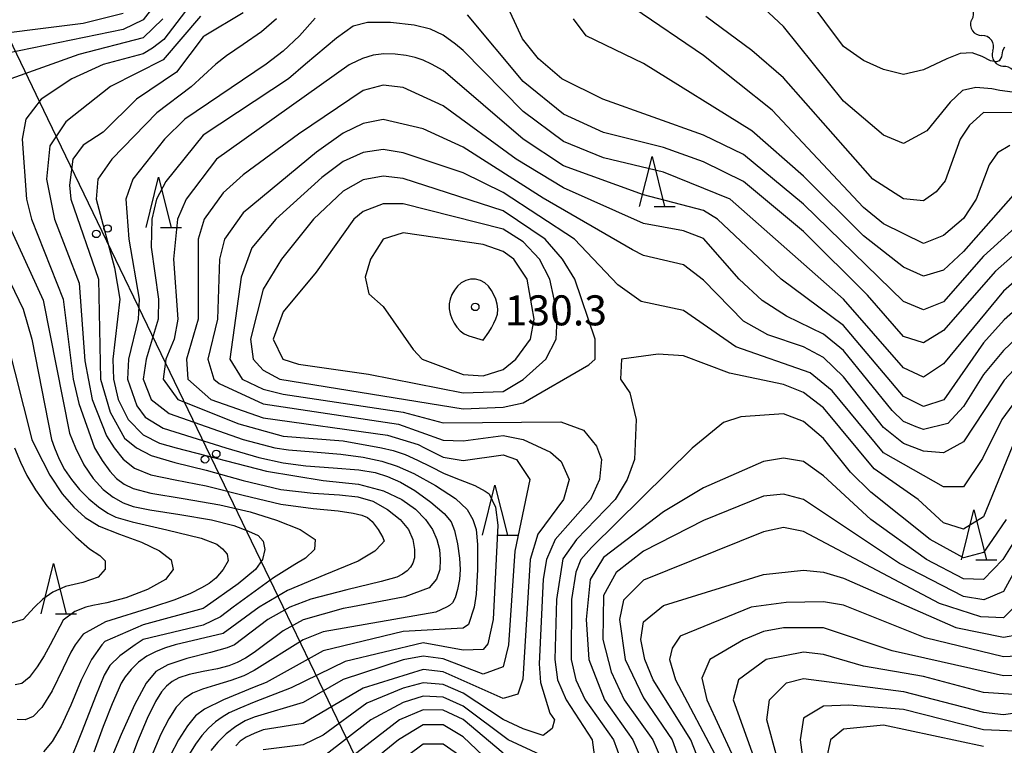
# Model space of a CAD drawing. Units: metres. Extents: x -38055 to -35747, y -133591 to -131873.
# Drawn here: x -37912 to -37814, y -133089 to -133016 of the extents above; entities that cross this region are included whole.
import ezdxf

# ---------------------------------------------------------------- set-up
doc = ezdxf.new("R2010")
doc.units = ezdxf.units.M
doc.header["$LTSCALE"] = 2.5
doc.layers.get('0').update_dxf_attribs({"linetype": 'CONTINUOUS'})
for name, color, linetype in [('4265000', 7, 'CONTINUOUS'), ('5102000', 7, 'CONTINUOUS'), ('6332000', 7, 'CONTINUOUS'), ('7101000', 7, 'CONTINUOUS'), ('7102000', 7, 'CONTINUOUS'), ('7312000', 7, 'CONTINUOUS')]:
    doc.layers.add(name, color=color, linetype=linetype)
doc.styles.add('Dm_Anotation', font='txt')

# ---------------------------------------------------------------- blocks, each defined once
blk = doc.blocks.new('633200')
at = {"color": 0, "linetype": 'ByBlock', "lineweight": -2}
for points in [[(-0.5, -1), (0, 1), (0.5, -1)], [(0.08, -1), (0.92, -1)]]:
    blk.add_lwpolyline(points, dxfattribs=at)
blk = doc.blocks.new('731200')
at = {"color": 0, "linetype": 'ByBlock', "lineweight": -2}
blk.add_circle((0, 0), 0.15, dxfattribs=at)
blk = doc.blocks.new('DMDR_5102_0.375')
at = {"color": 0, "linetype": 'Continuous', "lineweight": -2}
blk.add_lwpolyline([(-1, 0, 0.535433), (1, 0)], format="xyb", dxfattribs=at)
blk = doc.blocks.new('DMDR_4265_0.05')
at = {"color": 0, "linetype": 'Continuous', "lineweight": -2}
for centre in [(0, 5), (0, -5)]:
    blk.add_circle(centre, 3, dxfattribs=at)

msp = doc.modelspace()

# ---------------------------------------------------------------- linework, layer by layer
at = {"layer": '4265000', "linetype": 'Continuous'}
for points in [[(-37914.987, -133014.686), (-37909.556, -133025.944)], [(-37909.556, -133025.944), (-37904.125, -133037.203)], [(-37904.125, -133037.203), (-37898.694, -133048.461)], [(-37898.694, -133048.461), (-37893.262, -133059.719)], [(-37893.262, -133059.719), (-37887.831, -133070.978)], [(-37887.831, -133070.978), (-37882.44, -133082.153)], [(-37882.44, -133082.153), (-37875.212, -133097.135)]]:
    msp.add_lwpolyline(points, dxfattribs=at)
at = {"layer": '5102000', "linetype": 'Continuous'}
for points in [[(-37817.16, -133016.078), (-37817.16, -133016.078)], [(-37815.064, -133019.178), (-37815.064, -133019.178)]]:
    msp.add_lwpolyline(points, dxfattribs=at)
at = {"layer": '7101000', "flags": 128}
for points, elevation in [([(-37896.837, -133012), (-37900, -133016.103), (-37902, -133017.055), (-37916.346, -133020)], 100), ([(-37810, -133034.284), (-37816, -133039.703), (-37820, -133044.274), (-37822, -133045.051), (-37824, -133044.242), (-37834, -133034.488), (-37840, -133029.534), (-37844, -133027.615), (-37854.035, -133024), (-37858.166, -133022), (-37860.467, -133020), (-37862.068, -133018), (-37863.921, -133014)], 110), ([(-37813.89, -133018.834), (-37814.11, -133019.2), (-37814.183, -133019.786), (-37814.427, -133020.177), (-37814.696, -133020.299), (-37815.283, -133020.177), (-37816.138, -133019.738), (-37817.14, -133019.371), (-37818.338, -133019.469), (-37819.658, -133019.982), (-37822, -133021.072), (-37824, -133021.543), (-37826, -133021.052), (-37828, -133020.167), (-37830, -133018.747), (-37833.712, -133013.712)], 100), ([(-37886.669, -133015.978), (-37888.167, -133017.28), (-37890, -133018.553), (-37891.687, -133019.672), (-37892.747, -133020.508), (-37895.205, -133022.794), (-37898.628, -133025.372), (-37903.151, -133030), (-37904.543, -133032), (-37904.711, -133034), (-37902.856, -133040.855), (-37902.338, -133044), (-37903.022, -133050), (-37902.966, -133052), (-37902.5, -133054), (-37901.51, -133056), (-37900, -133057.551), (-37898.368, -133058.368), (-37896.693, -133058.844), (-37887.673, -133061.178), (-37882, -133062.106), (-37878.491, -133062.475), (-37875.966, -133063.131), (-37874.153, -133063.99), (-37872.784, -133064.966), (-37871.785, -133065.991), (-37871.085, -133067), (-37870.635, -133068), (-37870.385, -133069), (-37870.304, -133070), (-37870.36, -133071), (-37870.686, -133071.957), (-37871.414, -133072.828), (-37873.833, -133073.728), (-37879.231, -133074.772), (-37880, -133074.896), (-37884, -133076.01), (-37886, -133077.117), (-37888.907, -133079.277), (-37889.767, -133079.856), (-37890.596, -133080.294), (-37891.44, -133080.61), (-37892.56, -133080.903), (-37894, -133081.192), (-37895.406, -133081.492), (-37896.423, -133081.817), (-37897.094, -133082.178), (-37897.664, -133082.64), (-37898.175, -133083.213), (-37898.77, -133084.197), (-37899.59, -133085.889), (-37900.572, -133088.16), (-37901.325, -133090.24)], 110), ([(-37811.952, -133050), (-37813.921, -133052.079), (-37818, -133058.23), (-37820, -133059.348), (-37822, -133059.159), (-37824, -133058.396), (-37826, -133056.818), (-37830, -133051.742), (-37832, -133049.824), (-37834, -133048.738), (-37837.547, -133047.547), (-37840, -133046.179), (-37844, -133042.091), (-37846, -133040.562), (-37850, -133039.615), (-37851.072, -133039.072), (-37860, -133033.9), (-37868, -133028.82), (-37872, -133026.976), (-37876, -133026.046), (-37878, -133026.442), (-37880, -133027.411), (-37882.677, -133029.323), (-37890, -133035.354), (-37891.88, -133038), (-37892.362, -133040), (-37892.563, -133046), (-37893.532, -133050), (-37892.927, -133052), (-37892.416, -133052.416), (-37888, -133054.448), (-37874.489, -133056.489), (-37870, -133058.065), (-37868, -133058.152), (-37864, -133057.597), (-37862.006, -133058), (-37859.271, -133059.27), (-37858.214, -133060.214), (-37857.424, -133062), (-37857.993, -133064), (-37860.547, -133067.453), (-37861.306, -133070), (-37862.053, -133081.947), (-37862.565, -133083.434), (-37864, -133083.87), (-37870, -133081.201), (-37872, -133080.996), (-37878, -133082.839), (-37884, -133086.394), (-37888, -133086.997), (-37888.907, -133087.373), (-37889.693, -133087.75), (-37890.3, -133088.159), (-37890.749, -133088.595)], 120), ([(-37916.375, -133036), (-37912, -133044.99), (-37911.132, -133048), (-37909.157, -133058), (-37908.863, -133058.844), (-37908.409, -133059.961), (-37907.853, -133061), (-37907.175, -133062), (-37906.357, -133063), (-37905.442, -133063.934), (-37904.472, -133064.738), (-37903.54, -133065.368), (-37902.738, -133065.781), (-37901.095, -133066.249), (-37897.641, -133067.043), (-37894.212, -133067.874), (-37892.641, -133068.455), (-37892.061, -133068.933), (-37891.603, -133069.455), (-37891.504, -133070.114), (-37892.002, -133071), (-37892.75, -133071.847), (-37893.399, -133072.387), (-37894.167, -133072.83), (-37895.268, -133073.387), (-37896.849, -133074.04), (-37899.058, -133074.772), (-37903.782, -133076.218), (-37906, -133077.443), (-37906.804, -133078.528), (-37907.219, -133079.263), (-37908.008, -133080.855), (-37909.108, -133083.1), (-37910.127, -133084.773), (-37911, -133085.669), (-37911.8, -133086.001), (-37912.6, -133085.981)], 100), ([(-37811.45, -133068.549), (-37814, -133073.188), (-37815.971, -133074.03), (-37818, -133073.694), (-37824.396, -133070.395), (-37833.997, -133064.003), (-37836, -133063.478), (-37838, -133063.654), (-37844, -133066.114), (-37850, -133069.158), (-37852.705, -133071.295), (-37854, -133073.594), (-37854.041, -133078), (-37853.219, -133081.218), (-37851.915, -133084), (-37849.065, -133088), (-37848.203, -133090)], 130), ([(-37812, -133083.548), (-37816, -133083.269), (-37822, -133081.677), (-37828, -133080.661), (-37832, -133079.475), (-37834, -133079.241), (-37837.717, -133080), (-37840.501, -133082), (-37841.023, -133084), (-37837.577, -133093.578)], 140), ([(-37865.539, -133091.54), (-37870, -133088.44), (-37872, -133088.456), (-37878, -133092.906)], 130)]:
    msp.add_lwpolyline(points, dxfattribs=dict(at, elevation=elevation))
at = {"layer": '7101000', "elevation": 130, "flags": 128}
msp.add_lwpolyline([(-37865.44, -133047.276), (-37865.177, -133046.851), (-37864.95, -133046.406), (-37864.741, -133045.951), (-37864.587, -133045.477), (-37864.546, -133044.979), (-37864.612, -133044.484), (-37864.753, -133044.005), (-37864.951, -133043.546), (-37865.197, -133043.111), (-37865.492, -133042.709), (-37865.856, -133042.367), (-37866.291, -133042.124), (-37866.775, -133042.004), (-37867.274, -133042.01), (-37867.758, -133042.133), (-37868.198, -133042.368), (-37868.574, -133042.696), (-37868.886, -133043.086), (-37869.138, -133043.517), (-37869.32, -133043.982), (-37869.409, -133044.473), (-37869.397, -133044.972), (-37869.3, -133045.462), (-37869.14, -133045.935), (-37868.921, -133046.385), (-37868.65, -133046.804), (-37868.308, -133047.168), (-37867.899, -133047.455), (-37867.446, -133047.663), (-37866, -133048.104)], close=True, dxfattribs=at)
at = {"layer": '7102000', "flags": 128}
for points, elevation in [([(-37895.332, -133014.668), (-37897.932, -133018.069), (-37899.066, -133018.933), (-37900, -133019.488), (-37904, -133020.551), (-37907.139, -133022), (-37910.19, -133024), (-37911.726, -133026), (-37912.093, -133028), (-37911.657, -133034), (-37911.182, -133036), (-37908, -133043.997), (-37907.01, -133052), (-37906.42, -133054.42), (-37904.882, -133058.844), (-37904.681, -133059.171), (-37904.096, -133060.096), (-37903.349, -133061.162), (-37902.66, -133061.911), (-37901.915, -133062.457), (-37901, -133062.917), (-37899.25, -133063.376), (-37896, -133063.917), (-37892.323, -133064.542), (-37889.292, -133065.25), (-37886.69, -133066.063), (-37884.3, -133067), (-37882.8, -133068), (-37882.865, -133069), (-37883.787, -133069.875), (-37884.856, -133070.5), (-37886.969, -133071.817), (-37891.019, -133074.772), (-37892.28, -133075.72), (-37894, -133076.562), (-37900, -133078.001), (-37900.808, -133078.528), (-37902.342, -133079.63), (-37903.333, -133080.581), (-37903.902, -133081.564), (-37904.782, -133083.679), (-37906.092, -133087.109), (-37907.473, -133090.523)], 104), ([(-37813.363, -133028.637), (-37814.608, -133029.392), (-37815.419, -133030.581), (-37816.729, -133034), (-37818, -133035.919), (-37820, -133037.64), (-37822, -133038.422), (-37826, -133036.482), (-37828, -133034.841), (-37837.124, -133025.124), (-37844, -133019.656), (-37850.936, -133014.936)], 106), ([(-37812.098, -133023.442), (-37814.376, -133023.146), (-37815.159, -133022.981), (-37816.774, -133022.859), (-37818.095, -133023.152), (-37819.318, -133024.325), (-37821.666, -133027.187), (-37824, -133028.443), (-37826, -133027.624), (-37830, -133024.213), (-37836, -133016.766), (-37838.458, -133014.458)], 102), ([(-37902, -133015.451), (-37906, -133016.463), (-37918, -133017.952)], 98), ([(-37894.269, -133015.731), (-37898, -133020.1), (-37903.256, -133022.744), (-37907.731, -133026.27), (-37909.324, -133028.676), (-37909.679, -133032), (-37908.857, -133036), (-37906.386, -133042.386), (-37905.831, -133050.169), (-37905.107, -133054), (-37903.66, -133057.66), (-37902.905, -133058.844), (-37901.992, -133059.977), (-37900.857, -133060.858), (-37899.222, -133061.529), (-37896.806, -133062.033), (-37893.702, -133062.628), (-37890, -133063.573), (-37886.25, -133064.469), (-37883, -133064.915), (-37880.5, -133065.136), (-37879, -133065.355), (-37878.148, -133065.571), (-37877.592, -133065.786), (-37877.119, -133066.197), (-37876.517, -133067), (-37876.036, -133067.787), (-37875.925, -133068.149), (-37876.193, -133068.473), (-37876.848, -133069.149), (-37878.522, -133070.165), (-37881.848, -133071.512), (-37885.563, -133073.083), (-37888.403, -133074.772), (-37892, -133077.389), (-37896.802, -133078.528), (-37897.758, -133078.805), (-37898.708, -133079.181), (-37899.64, -133079.659), (-37900.475, -133080.258), (-37901.201, -133080.98), (-37901.787, -133081.718), (-37902.204, -133082.363), (-37902.513, -133083.033), (-37903.087, -133084.43), (-37903.988, -133086.671), (-37904.922, -133089.253)], 106), ([(-37890.009, -133015.398), (-37893.903, -133017.727), (-37894, -133017.782), (-37896.68, -133021.32), (-37900.655, -133024), (-37904, -133027.328), (-37906, -133028.622), (-37907.04, -133030), (-37907.382, -133032.618), (-37907.232, -133034), (-37904.484, -133042), (-37904.283, -133052), (-37903.29, -133055.29), (-37901.87, -133057.871), (-37900.682, -133058.844), (-37899.215, -133059.622), (-37896.836, -133060.3), (-37893.709, -133061.064), (-37890, -133062.102), (-37886.25, -133063.009), (-37883, -133063.381), (-37880.382, -133063.523), (-37878.527, -133063.742), (-37877.051, -133064.186), (-37875.568, -133065), (-37874.304, -133066), (-37873.487, -133067), (-37873.034, -133068), (-37872.862, -133069), (-37872.891, -133069.844), (-37873.041, -133070.374), (-37873.292, -133070.748), (-37873.626, -133071.121), (-37874.067, -133071.464), (-37874.641, -133071.747), (-37876.211, -133072.19), (-37879.641, -133073.013), (-37883.245, -133073.959), (-37885.338, -133074.772), (-37887.539, -133076), (-37890.888, -133078.528), (-37891.616, -133078.814), (-37893.267, -133079.27), (-37895.64, -133079.877), (-37897.526, -133080.517), (-37898.725, -133081.172), (-37899.692, -133082.342), (-37900.884, -133084.527), (-37902.211, -133087.48), (-37903.133, -133089.72)], 108), ([(-37882.792, -133015.93), (-37884.361, -133017.678), (-37886.017, -133019.225), (-37887.705, -133020.508), (-37895.844, -133026), (-37897.861, -133028), (-37901.025, -133032), (-37901.744, -133034), (-37901.447, -133038), (-37900.413, -133044), (-37900.498, -133046), (-37901.477, -133050), (-37901.58, -133052), (-37900.647, -133054.647), (-37899.792, -133055.792), (-37898, -133056.883), (-37891.725, -133058.844), (-37888.431, -133059.801), (-37886, -133060.344), (-37883.75, -133060.637), (-37881, -133060.844), (-37878.453, -133061.043), (-37876.812, -133061.315), (-37875.585, -133061.71), (-37874.28, -133062.28), (-37872.853, -133063.103), (-37871.262, -133064.262), (-37869.916, -133065.417), (-37869.225, -133066.225), (-37868.882, -133067.095), (-37868.582, -133068.431), (-37868.372, -133069.858), (-37868.303, -133071), (-37868.37, -133072), (-37868.566, -133073), (-37868.829, -133073.83), (-37869.095, -133074.318), (-37869.373, -133074.591), (-37869.669, -133074.772), (-37870.749, -133075.251), (-37882, -133077.228), (-37884, -133078.008), (-37888.907, -133081.083), (-37889.927, -133081.609), (-37891.236, -133082.092), (-37892.763, -133082.534), (-37894.066, -133082.956), (-37895.073, -133083.36), (-37895.908, -133083.904), (-37896.697, -133084.746), (-37897.449, -133085.897), (-37898.226, -133087.428), (-37899.041, -133089.351)], 112), ([(-37810, -133036.978), (-37814.792, -133041.208), (-37820, -133047.119), (-37822, -133048.355), (-37824, -133047.716), (-37827.591, -133043.591), (-37834, -133037.245), (-37840, -133032.237), (-37844, -133030.264), (-37848, -133028.835), (-37854, -133027.35), (-37858, -133025.505), (-37862, -133022.256), (-37867.596, -133015.596)], 112), ([(-37812.071, -133025.377), (-37816, -133025.361), (-37817.39, -133026.61), (-37818.315, -133028), (-37819.822, -133032.178), (-37820.74, -133033.26), (-37822, -133034.171), (-37824, -133033.981), (-37827.067, -133032), (-37836, -133021.884), (-37839.141, -133019.141), (-37843.766, -133015.766)], 104), ([(-37898.053, -133016), (-37900, -133017.892), (-37906.44, -133019.561), (-37913.226, -133022)], 102), ([(-37810, -133039.7), (-37814, -133043.18), (-37820, -133050.437), (-37822, -133051.793), (-37824, -133050.841), (-37830, -133044.004), (-37841.334, -133034), (-37848, -133031.318), (-37854, -133029.882), (-37858, -133028.236), (-37862, -133025.236), (-37868, -133019.143), (-37868.772, -133018.505), (-37870.01, -133017.624), (-37871.267, -133017.012), (-37872.9, -133016.612), (-37875.267, -133016.368), (-37877.567, -133016.372), (-37879, -133016.713), (-37880.69, -133017.917), (-37883.761, -133020.508), (-37885.47, -133022), (-37894, -133027.611), (-37897.749, -133032.25), (-37898.686, -133034), (-37899.151, -133036), (-37899.212, -133038.789), (-37898.483, -133044), (-37898.505, -133046), (-37899.715, -133050), (-37900.007, -133052), (-37899.217, -133054), (-37897.403, -133055.403), (-37890.004, -133058), (-37886.84, -133058.844), (-37885.46, -133059.059), (-37883, -133059.255), (-37880.25, -133059.48), (-37878, -133059.778), (-37876.151, -133060.167), (-37874.604, -133060.661), (-37872.95, -133061.42), (-37870.781, -133062.604), (-37868.78, -133063.901), (-37867.63, -133065), (-37867.04, -133066), (-37866.719, -133067), (-37866.593, -133068.5), (-37866.589, -133071), (-37866.698, -133073.443), (-37866.908, -133074.772), (-37867.496, -133076.504), (-37868, -133076.865), (-37874, -133077.188), (-37882, -133079.112), (-37887.708, -133082.292), (-37888.907, -133082.761), (-37891.969, -133084.017), (-37893.869, -133084.936), (-37894.762, -133085.613), (-37895.576, -133086.603), (-37896.468, -133088), (-37897.288, -133089.6)], 114), ([(-37811.805, -133032.195), (-37818, -133039.222), (-37820, -133041.082), (-37822, -133041.71), (-37824, -133040.787), (-37828, -133037.65), (-37834, -133031.694), (-37839.161, -133027.162), (-37850, -133020.442), (-37855.705, -133017.705), (-37856.988, -133016)], 108), ([(-37810, -133042.609), (-37813.938, -133046.063), (-37816, -133048.342), (-37819.952, -133054.047), (-37822, -133054.72), (-37824, -133053.723), (-37830, -133046.62), (-37836.222, -133042), (-37842.604, -133036), (-37844, -133035.128), (-37850, -133033.58), (-37858, -133030.671), (-37862, -133027.997), (-37870, -133021.157), (-37871.182, -133020.508), (-37871.999, -133020.117), (-37872.813, -133019.842), (-37873.72, -133019.655), (-37874.813, -133019.526), (-37875.953, -133019.5), (-37877, -133019.626), (-37878.068, -133019.947), (-37879.272, -133020.508), (-37879.415, -133020.584), (-37892.655, -133030), (-37895.706, -133034), (-37896.586, -133036), (-37896.982, -133040), (-37896.522, -133046), (-37896.908, -133048), (-37897.729, -133050), (-37897.988, -133052), (-37896.553, -133054), (-37890.444, -133056.445), (-37886, -133057.662), (-37880, -133058.136), (-37876.163, -133058.844), (-37875.019, -133059.117), (-37873.812, -133059.525), (-37872.562, -133060.062), (-37871.287, -133060.723), (-37869.898, -133061.411), (-37868.304, -133062.027), (-37866.835, -133062.6), (-37865.82, -133063.155), (-37865.428, -133063.427), (-37864.775, -133064.775), (-37864.557, -133066.557), (-37865.025, -133076), (-37865.563, -133078.437), (-37866, -133078.984), (-37868, -133079.056), (-37872, -133078.333), (-37879.803, -133080.197), (-37885.194, -133082.806), (-37888.907, -133084.258), (-37890.344, -133084.844), (-37891.395, -133085.326), (-37892.109, -133085.731), (-37892.784, -133086.225), (-37893.469, -133086.834), (-37894.142, -133087.567), (-37894.781, -133088.431), (-37895.374, -133089.397)], 116), ([(-37811.371, -133046.629), (-37814, -133049.12), (-37816, -133051.501), (-37818, -133054.707), (-37819.576, -133056.423), (-37822, -133057.023), (-37822.731, -133056.731), (-37824, -133056.207), (-37825.114, -133055.114), (-37830, -133049.12), (-37832, -133047.497), (-37835.705, -133045.706), (-37838.118, -133044.118), (-37840.418, -133042), (-37844, -133037.931), (-37846, -133037.17), (-37850, -133036.428), (-37858, -133032.882), (-37862.716, -133030), (-37870, -133024.693), (-37874, -133022.855), (-37876, -133022.621), (-37878, -133023.157), (-37884.485, -133027.514), (-37890, -133031.561), (-37892, -133033.386), (-37893.893, -133036), (-37894.501, -133038), (-37894.519, -133046), (-37895.669, -133050), (-37895.528, -133052), (-37893.234, -133054), (-37888, -133055.842), (-37875.575, -133057.575), (-37872.52, -133058.519), (-37871.873, -133058.844), (-37870, -133059.786), (-37868, -133060.116), (-37864, -133059.548), (-37862.698, -133060), (-37861.336, -133062), (-37862.852, -133069.148), (-37863.491, -133078.508), (-37864, -133080.729), (-37866, -133081.454), (-37870, -133079.925), (-37872, -133079.665), (-37874, -133080.027), (-37879.996, -133081.996), (-37884, -133084.293), (-37888.907, -133085.75), (-37889.804, -133086.112), (-37890.746, -133086.678), (-37891.709, -133087.427), (-37892.546, -133088.232), (-37893.234, -133089.074)], 118), ([(-37812.706, -133054), (-37814.167, -133056), (-37816.101, -133059.899), (-37818, -133062.747), (-37820, -133062.735), (-37826, -133059.356), (-37831.142, -133053.142), (-37833.336, -133051.336), (-37840.754, -133048.753), (-37846, -133045.119), (-37850.214, -133044.214), (-37852.555, -133042.555), (-37856.884, -133038), (-37864, -133033.33), (-37868, -133031.361), (-37874, -133029.367), (-37876, -133029.028), (-37878, -133029.333), (-37880, -133030.255), (-37882.147, -133031.853), (-37886.754, -133036), (-37889.14, -133038.86), (-37890.222, -133041.779), (-37891.325, -133050), (-37890.116, -133052), (-37888, -133052.985), (-37886, -133053.488), (-37874, -133055.27), (-37870, -133056.333), (-37858.254, -133056.253), (-37856, -133057.07), (-37854.685, -133058.685), (-37854.169, -133060), (-37854.397, -133062), (-37855.294, -133064), (-37858.81, -133068), (-37859.698, -133070), (-37860.028, -133071.972), (-37860.417, -133080.417), (-37860.271, -133082.27), (-37859.345, -133085.344), (-37858.887, -133086), (-37859.106, -133086.894), (-37860, -133087.592), (-37862, -133086.912), (-37864, -133085.969), (-37868, -133083.346), (-37870, -133082.47), (-37872, -133082.327), (-37874, -133082.836), (-37877.638, -133084.362), (-37882, -133087.538), (-37884, -133088.523), (-37888, -133089.008)], 122), ([(-37913.684, -133036), (-37910, -133044.097), (-37907.372, -133057.372), (-37906.762, -133058.844), (-37905.941, -133060.531), (-37905, -133061.911), (-37904, -133062.99), (-37903, -133063.778), (-37902, -133064.33), (-37901, -133064.703), (-37899.336, -133065.042), (-37896.343, -133065.493), (-37893.167, -133066.026), (-37890.953, -133066.609), (-37889.476, -133067.164), (-37888.516, -133067.609), (-37887.992, -133068.152), (-37887.829, -133069), (-37888.076, -133070), (-37888.783, -133071), (-37890.51, -133072.443), (-37893.815, -133074.772), (-37894, -133074.897), (-37900, -133076.517), (-37903.823, -133078.177), (-37904.134, -133078.528), (-37905.173, -133079.999), (-37906.205, -133082.056), (-37907.224, -133084.558), (-37908.196, -133086.651), (-37909.113, -133088.192), (-37909.968, -133089.194)], 102), ([(-37913.678, -133048), (-37911.116, -133058), (-37910.728, -133058.844), (-37909.344, -133061.574), (-37908.092, -133063.453), (-37906.928, -133064.768), (-37905.807, -133065.807), (-37904.394, -133066.674), (-37902.354, -133067.472), (-37900.181, -133068.266), (-37898.372, -133069.119), (-37897.215, -133070.03), (-37897, -133071), (-37897.77, -133072), (-37899.572, -133073), (-37901.745, -133073.828), (-37903.63, -133074.314), (-37905.03, -133074.585), (-37905.747, -133074.772), (-37906.817, -133075.183), (-37908, -133076.04), (-37909.287, -133078.528), (-37909.903, -133079.63), (-37910.611, -133080.73), (-37911.392, -133081.767), (-37912.128, -133082.386), (-37912.8, -133082.526)], 98), ([(-37812.822, -133058), (-37816, -133065.739), (-37818, -133066.956), (-37820, -133066.35), (-37822.544, -133064), (-37826.942, -133060.942), (-37832, -133054.85), (-37834, -133053.31), (-37836, -133052.511), (-37841.376, -133051.375), (-37846, -133049.649), (-37848.522, -133049.478), (-37852.175, -133050), (-37852.28, -133052), (-37851.361, -133053.361), (-37850.728, -133056), (-37850.893, -133060), (-37851.618, -133062), (-37852.816, -133064), (-37856.683, -133068), (-37858.065, -133069.934), (-37858.678, -133074), (-37858.861, -133080), (-37858.571, -133082), (-37857.73, -133084), (-37855.132, -133088), (-37854.839, -133090)], 124), ([(-37813.746, -133066), (-37815.084, -133068), (-37816, -133069.291), (-37818, -133069.839), (-37821.337, -133068), (-37827.264, -133063.264), (-37829.286, -133061.286), (-37832, -133057.894), (-37834, -133056.204), (-37836, -133055.462), (-37840.264, -133055.737), (-37842, -133056.298), (-37845.137, -133058.863), (-37855.2, -133068.799), (-37856.258, -133070), (-37856.753, -133071.247), (-37857.189, -133074), (-37857.208, -133080), (-37856.747, -133082), (-37855.812, -133084), (-37852.999, -133088), (-37852.245, -133090)], 126), ([(-37912.875, -133058.844), (-37912.272, -133060.265), (-37911.618, -133061.618), (-37910.778, -133063.029), (-37909.621, -133064.621), (-37908.243, -133066.243), (-37906.742, -133067.742), (-37905.362, -133068.923), (-37904.347, -133069.59), (-37903.792, -133070.139), (-37903.792, -133070.965), (-37904.491, -133071.777), (-37906.035, -133072.283), (-37907.77, -133072.707), (-37909.044, -133073.274), (-37910.025, -133073.968), (-37910.881, -133074.772), (-37912, -133075.983), (-37914, -133076.582)], 96), ([(-37811.58, -133066), (-37814.051, -133070), (-37816, -133071.991), (-37818, -133071.922), (-37821.703, -133070), (-37827.268, -133066), (-37832, -133061.639), (-37834, -133060.218), (-37836, -133059.886), (-37838, -133060.212), (-37844, -133062.846), (-37848, -133065.228), (-37854, -133069.811), (-37855.327, -133072), (-37855.717, -133076), (-37855.443, -133080), (-37853.901, -133084), (-37851.04, -133088), (-37850.184, -133090)], 128), ([(-37812.128, -133074), (-37814, -133075.809), (-37816.265, -133075.735), (-37820.397, -133074.397), (-37834, -133067.21), (-37836, -133066.805), (-37838, -133067.219), (-37850, -133072.064), (-37852, -133074.066), (-37852.387, -133076), (-37851.805, -133080), (-37850, -133083.814), (-37847.106, -133088), (-37845.68, -133092)], 132), ([(-37843.682, -133092), (-37845.245, -133088), (-37849.008, -133082), (-37849.866, -133080), (-37850.256, -133078), (-37850, -133076.218), (-37848, -133074.601), (-37838, -133071.481), (-37834, -133071.049), (-37832, -133071.278), (-37830, -133071.851), (-37818.776, -133076.777), (-37814, -133077.766), (-37812.508, -133077.492)], 134), ([(-37835.607, -133093.607), (-37837.644, -133086), (-37837.401, -133084), (-37835.683, -133082.317), (-37834, -133081.868), (-37824, -133083.169), (-37816, -133085.24), (-37814, -133085.473), (-37810.94, -133085.059), (-37809.576, -133084.424), (-37807.67, -133082.331), (-37805.613, -133078), (-37804, -133073.215), (-37802, -133071.434), (-37800, -133070.881), (-37798, -133071.35), (-37796, -133072.538), (-37794.317, -133074), (-37792.59, -133076), (-37790, -133080.389), (-37788.099, -133082.098), (-37786, -133083.362), (-37774.655, -133088.656)], 142), ([(-37774, -133089.975), (-37786, -133085.776), (-37790.645, -133082.644), (-37792, -133080.827), (-37794, -133076.868), (-37796, -133074.881), (-37798, -133073.812), (-37800.44, -133073.561), (-37802, -133074.13), (-37804, -133077.443), (-37807.412, -133084.588), (-37808.313, -133085.687), (-37810, -133086.756), (-37812, -133087.177), (-37816, -133087.016), (-37824, -133084.979), (-37829.468, -133084.533), (-37832, -133084.651), (-37834, -133085.855), (-37834.327, -133088), (-37832.995, -133098)], 144), ([(-37812, -133079.609), (-37814, -133079.703), (-37821.82, -133077.82), (-37830, -133074.565), (-37832, -133074.241), (-37835.716, -133074.285), (-37839.228, -133074.772), (-37846.331, -133077.669), (-37847.13, -133078.87), (-37847.377, -133080), (-37846.792, -133082), (-37842.541, -133090)], 136), ([(-37812, -133081.6), (-37814, -133081.615), (-37825.114, -133079.114), (-37832, -133076.828), (-37836, -133076.821), (-37838, -133077.198), (-37840, -133078.007), (-37843.363, -133080), (-37844.153, -133081.847), (-37843.646, -133084), (-37839.965, -133092)], 138), ([(-37858, -133090.575), (-37863.509, -133088), (-37868, -133084.648), (-37870, -133083.74), (-37872, -133083.659), (-37874, -133084.272), (-37877.259, -133086), (-37882, -133089.714)], 124), ([(-37864, -133089.325), (-37868, -133085.995), (-37870, -133085.051), (-37872, -133085.023), (-37874.364, -133086), (-37882, -133091.905)], 126), ([(-37866, -133089.618), (-37868, -133087.704), (-37870, -133086.517), (-37872, -133086.528), (-37874.476, -133088), (-37882, -133094.124)], 128), ([(-37816, -133088.673), (-37826, -133086.541), (-37830, -133086.937), (-37831.281, -133088), (-37831.729, -133090)], 146)]:
    msp.add_lwpolyline(points, dxfattribs=dict(at, elevation=elevation))
for points, elevation in [([(-37855.45, -133050.55), (-37854.83, -133050), (-37854.821, -133048), (-37856.855, -133042), (-37858.088, -133040), (-37859.817, -133038), (-37864, -133035.155), (-37874, -133031.949), (-37876, -133031.72), (-37878, -133032.079), (-37880, -133033.219), (-37882.974, -133036), (-37886.163, -133040), (-37888, -133042.979), (-37889.275, -133048), (-37889.016, -133050), (-37888, -133051.098), (-37886.355, -133052), (-37868, -133054.944), (-37864, -133054.784), (-37862, -133054.363)], 124), ([(-37859.766, -133050), (-37858.71, -133048), (-37858.612, -133046), (-37858.916, -133044), (-37859.344, -133042), (-37860.369, -133040), (-37862, -133038.268), (-37864, -133037.012), (-37874, -133034.476), (-37876, -133034.486), (-37878, -133035.243), (-37878.944, -133036), (-37882.695, -133041.305), (-37886, -133045.256), (-37886.998, -133048), (-37886.029, -133050), (-37884.473, -133050.473), (-37877.481, -133051.481), (-37868, -133053.363), (-37864, -133053.218), (-37862, -133052.025)], 126), ([(-37862.764, -133050), (-37861.288, -133048), (-37860.912, -133046), (-37861.632, -133042), (-37862.956, -133040), (-37864, -133039.215), (-37866, -133038.518), (-37874, -133037.383), (-37876.017, -133038), (-37877.265, -133040), (-37877.807, -133041.807), (-37877.455, -133043.456), (-37876, -133044.734), (-37873.019, -133049.019), (-37872.102, -133050), (-37868, -133051.532), (-37866, -133051.665), (-37864, -133051.007)], 128)]:
    msp.add_lwpolyline(points, close=True, dxfattribs=dict(at, elevation=elevation))

# ---------------------------------------------------------------- block references
at = {"layer": '4265000', "linetype": 'Continuous', "xscale": 0.125, "yscale": 0.125, "zscale": 0.125, "rotation": 295.7536378646416}
for p in [(-37904.125, -133037.203), (-37893.262, -133059.719)]:
    msp.add_blockref('DMDR_4265_0.05', p, dxfattribs=at)
at = {"layer": '5102000', "linetype": 'Continuous', "xscale": 0.9375, "yscale": 0.9375, "zscale": 0.9375}
for p, rotation in [((-37817.534, -133015.219), 113.5289905041224), ((-37816.695, -133016.886), 305.4281793079897), ((-37815.608, -133018.414), 125.4281793079897), ((-37814.521, -133019.942), 305.4281793079897), ((-37813.42, -133021.459), 132.1358398423266)]:
    msp.add_blockref('DMDR_5102_0.375', p, dxfattribs=dict(at, rotation=rotation))
at = {"layer": '6332000', "xscale": 2.5, "yscale": 2.5, "zscale": 2.5}
for p in [(-37849.132, -133032.243), (-37898.455, -133034.319), (-37864.846, -133065.074), (-37816.955, -133067.529), (-37908.958, -133072.909)]:
    msp.add_blockref('633200', p, dxfattribs=at)
at = {"layer": '7312000', "xscale": 2.5, "yscale": 2.5, "zscale": 2.5}
msp.add_blockref('731200', (-37866.809, -133044.763, 130.345), dxfattribs=at)

# ---------------------------------------------------------------- texts
at = {"layer": '7312000', "style": 'Dm_Anotation'}
msp.add_text('130.3', height=3, dxfattribs=at).set_placement((-37863.864, -133046.611))

doc.saveas('drawing.dxf')
